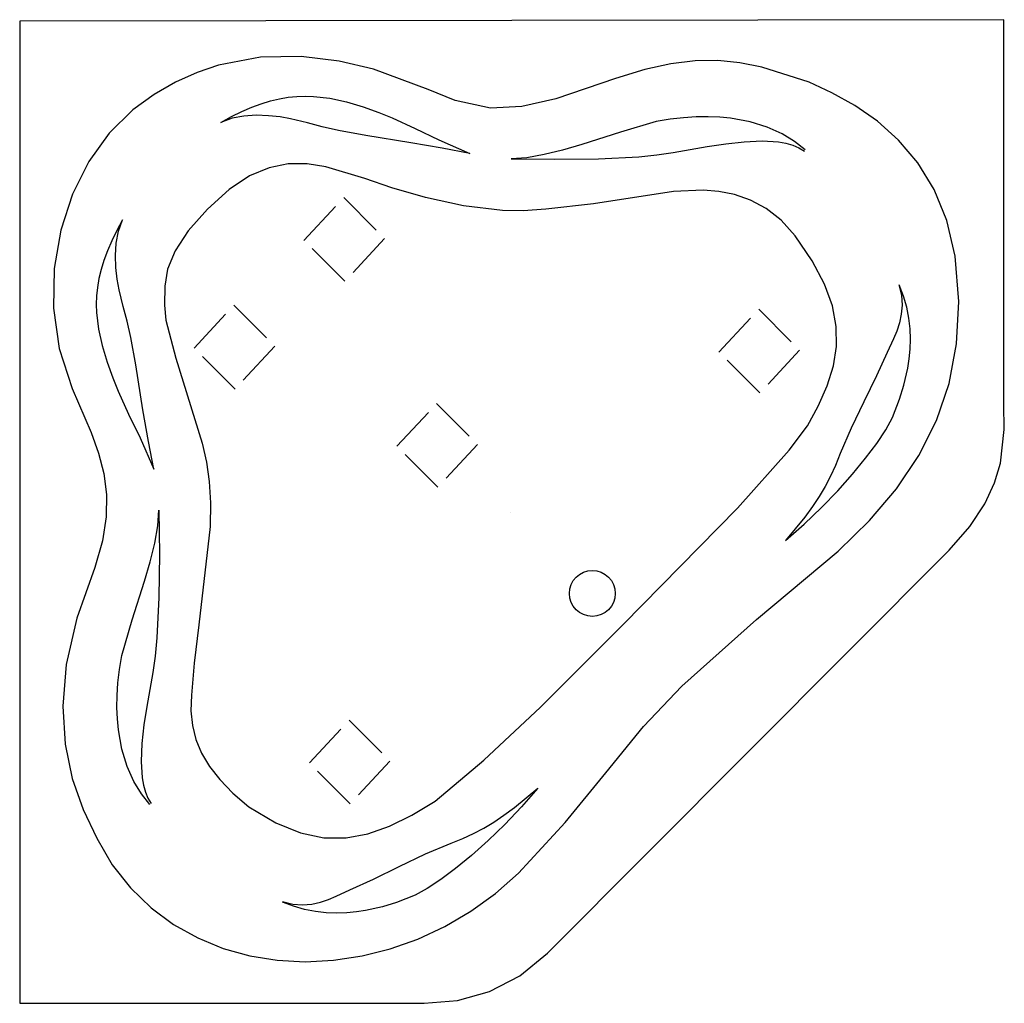
# Model space of a CAD drawing. Extents: x -30 to 30.2, y -30 to 30.1.
import ezdxf

# ---------------------------------------------------------------- set-up
doc = ezdxf.new("R2010")
doc.units = 0
doc.header["$LTSCALE"] = 4
doc.linetypes.add('AI9-LTYPE1', pattern=[1.411111, 0.705556, -0.705556])
doc.layers.get('0').update_dxf_attribs({"linetype": 'CONTINUOUS'})

msp = doc.modelspace()

# ---------------------------------------------------------------- linework, layer by layer
msp.add_lwpolyline([(-30, 30), (-30, -29.999), (-5.268, -29.999), (-3.243, -29.825), (-1.28, -29.28), (0.573, -28.326), (2.269, -26.928), (26.803, -2.309), (28.077, -0.865), (28.987, 0.509), (29.593, 1.801), (29.954, 2.998), (30.183, 5.063), (30.153, 6.609), (30.153, 30.098)], close=True)
for points in [[(-1.224, 24.683), (-3.377, 25.151), (-5.032, 25.842), (-8.374, 27.068), (-10.479, 27.57), (-12.798, 27.852), (-15.274, 27.804), (-17.851, 27.316), (-19.16, 26.873), (-20.472, 26.28), (-21.781, 25.521), (-23.08, 24.584), (-24.53, 23.165), (-25.774, 21.431), (-26.774, 19.437), (-27.493, 17.241), (-27.892, 14.898), (-27.933, 12.467), (-27.578, 10.003), (-26.789, 7.563), (-25.626, 4.878), (-25.18, 3.62), (-24.86, 2.367), (-24.695, 1.081), (-24.711, -0.277), (-24.937, -1.747), (-25.398, -3.366), (-26.516, -6.476), (-27.152, -9.294), (-27.369, -11.845), (-27.229, -14.156), (-26.795, -16.255), (-26.129, -18.167), (-25.292, -19.919), (-24.348, -21.539), (-23.225, -22.949), (-21.968, -24.162), (-20.595, -25.181), (-19.121, -26.007), (-17.562, -26.645), (-15.935, -27.098), (-14.257, -27.367), (-12.542, -27.456), (-10.809, -27.369), (-9.072, -27.107), (-7.349, -26.674), (-5.655, -26.072), (-4.008, -25.306), (-2.422, -24.377), (-0.915, -23.288), (0.498, -22.043), (3.35, -18.958), (5.83, -15.921), (8.135, -13.088), (10.466, -10.618), (15.027, -6.557), (20.036, -2.372), (21.945, -0.505), (23.589, 1.435), (24.957, 3.465), (26.034, 5.605), (26.809, 7.873), (27.268, 10.29), (27.399, 12.873), (27.189, 15.643), (26.679, 17.834), (25.899, 19.73), (24.899, 21.355), (23.724, 22.734), (22.425, 23.89), (21.047, 24.849), (19.639, 25.636), (18.248, 26.273), (15.372, 27.194), (14.021, 27.47), (12.672, 27.606), (11.281, 27.59), (9.805, 27.409), (8.201, 27.052), (6.426, 26.505), (2.762, 25.271), (0.693, 24.8), (-1.224, 24.683)], [(-17.711, 23.823), (-17.054, 24.182), (-16.424, 24.491), (-15.818, 24.752), (-15.233, 24.967), (-14.667, 25.138), (-14.118, 25.268), (-13.583, 25.358), (-13.06, 25.411), (-12.546, 25.43), (-12.038, 25.415), (-11.035, 25.297), (-10.03, 25.075), (-9.004, 24.765), (-8.049, 24.427), (-7.236, 24.103), (-5.832, 23.459), (-4.385, 22.755), (-2.487, 21.914), (-4.17, 22.244), (-6.092, 22.58), (-8.842, 23.019), (-10.515, 23.325), (-11.52, 23.55), (-12.415, 23.788), (-13.438, 24.042), (-14.088, 24.155), (-14.797, 24.233), (-15.539, 24.258), (-16.29, 24.21), (-17.022, 24.072), (-17.711, 23.823)], [(18.005, 22.156), (17.369, 22.664), (16.599, 23.133), (15.692, 23.539), (14.641, 23.861), (13.442, 24.078), (12.786, 24.14), (12.091, 24.168), (11.356, 24.158), (10.582, 24.108), (9.766, 24.016), (8.909, 23.878), (6.731, 23.23), (4.364, 22.476), (3.186, 22.133), (2.051, 21.853), (0.991, 21.667), (0.034, 21.604), (2.713, 21.572), (5.372, 21.601), (7.839, 21.725), (8.949, 21.834), (9.947, 21.979), (12.025, 22.35), (13.154, 22.521), (14.285, 22.644), (15.375, 22.689), (16.38, 22.628), (16.837, 22.548), (17.256, 22.43), (17.633, 22.271), (17.961, 22.067)], [(-18.523, 18.521), (-19.693, 17.188), (-20.495, 15.976), (-20.963, 14.858), (-21.133, 13.808), (-21.148, 12.659), (-21.059, 11.741), (-20.446, 9.423), (-18.838, 4.217), (-18.583, 3.072), (-18.41, 1.88), (-18.329, 0.584), (-18.353, -0.872), (-19.042, -6.883), (-19.345, -9.22), (-19.507, -11.165), (-19.533, -12.124), (-19.446, -13.025), (-19.236, -13.883), (-18.893, -14.71), (-18.408, -15.521), (-17.771, -16.331), (-16.973, -17.152), (-16.004, -17.999), (-14.351, -18.967), (-12.828, -19.585), (-11.404, -19.884), (-10.045, -19.894), (-8.718, -19.646), (-7.39, -19.17), (-6.028, -18.497), (-4.599, -17.657), (-1.632, -15.151), (1.835, -11.901), (6.891, -6.849), (13.876, 0.263), (17.032, 3.807), (18.147, 5.292), (18.81, 6.478), (19.357, 7.73), (19.737, 8.942), (19.929, 10.14), (19.915, 11.353), (19.674, 12.608), (19.188, 13.933), (18.436, 15.355), (17.399, 16.901), (16.535, 17.849), (15.62, 18.565), (14.669, 19.078), (13.699, 19.416), (12.728, 19.608), (11.771, 19.683), (9.967, 19.592), (5.071, 18.856), (2.152, 18.512), (0.766, 18.43), (-0.499, 18.44), (-2.882, 18.722), (-5.186, 19.23), (-7.25, 19.833), (-8.913, 20.404), (-11.29, 21.105), (-12.438, 21.284), (-13.584, 21.284), (-14.748, 21.056), (-15.946, 20.552), (-17.198, 19.723), (-18.523, 18.521)], [(-23.71, 17.871), (-24.069, 17.214), (-24.378, 16.584), (-24.638, 15.978), (-24.853, 15.393), (-25.025, 14.827), (-25.154, 14.278), (-25.245, 13.743), (-25.298, 13.219), (-25.317, 12.705), (-25.302, 12.198), (-25.184, 11.195), (-24.961, 10.19), (-24.651, 9.164), (-24.314, 8.209), (-23.99, 7.396), (-23.346, 5.992), (-22.642, 4.545), (-21.801, 2.646), (-22.13, 4.33), (-22.467, 6.252), (-22.906, 9.002), (-23.212, 10.675), (-23.437, 11.68), (-23.675, 12.575), (-23.929, 13.597), (-24.042, 14.248), (-24.12, 14.957), (-24.145, 15.699), (-24.097, 16.449), (-23.958, 17.182), (-23.71, 17.871)], [(23.731, 13.89), (23.89, 13.263), (23.935, 12.666), (23.888, 12.101), (23.771, 11.568), (23.605, 11.068), (23.411, 10.601), (23.026, 9.77), (22.362, 8.332), (21.593, 6.756), (20.823, 5.141), (20.159, 3.585), (19.869, 2.87), (19.566, 2.209), (19.239, 1.581), (18.875, 0.968), (18.462, 0.349), (17.987, -0.293), (16.804, -1.728), (17.942, -0.727), (19.015, 0.297), (20.009, 1.322), (20.911, 2.331), (21.708, 3.301), (22.388, 4.214), (22.936, 5.049), (23.34, 5.786), (23.78, 6.911), (24.051, 7.778), (24.284, 8.805), (24.37, 9.37), (24.425, 9.962), (24.445, 10.58), (24.421, 11.217), (24.348, 11.872), (24.217, 12.539), (24.024, 13.214), (23.76, 13.895)], [(-22.042, -17.845), (-22.551, -17.209), (-23.019, -16.44), (-23.426, -15.532), (-23.748, -14.481), (-23.965, -13.283), (-24.027, -12.626), (-24.054, -11.931), (-24.044, -11.196), (-23.995, -10.422), (-23.902, -9.606), (-23.764, -8.749), (-23.117, -6.571), (-22.362, -4.204), (-22.02, -3.026), (-21.74, -1.891), (-21.554, -0.831), (-21.49, 0.126), (-21.459, -2.553), (-21.488, -5.212), (-21.612, -7.679), (-21.72, -8.789), (-21.866, -9.787), (-22.237, -11.865), (-22.408, -12.994), (-22.531, -14.125), (-22.576, -15.215), (-22.514, -16.22), (-22.434, -16.677), (-22.317, -17.096), (-22.158, -17.473), (-21.954, -17.801)], [(-13.94, -23.781), (-13.313, -23.94), (-12.717, -23.986), (-12.152, -23.939), (-11.619, -23.822), (-11.119, -23.656), (-10.652, -23.461), (-9.822, -23.076), (-8.383, -22.412), (-6.807, -21.643), (-5.192, -20.874), (-3.635, -20.21), (-2.921, -19.92), (-2.26, -19.617), (-1.632, -19.29), (-1.019, -18.926), (-0.4, -18.512), (0.242, -18.038), (1.677, -16.855), (0.676, -17.993), (-0.347, -19.065), (-1.373, -20.059), (-2.382, -20.961), (-3.352, -21.759), (-4.265, -22.438), (-5.1, -22.987), (-5.837, -23.391), (-6.962, -23.83), (-7.828, -24.101), (-8.856, -24.334), (-9.42, -24.42), (-10.013, -24.476), (-10.63, -24.495), (-11.268, -24.472), (-11.922, -24.398), (-12.589, -24.268), (-13.265, -24.074), (-13.946, -23.81)]]:
    msp.add_lwpolyline(points)
at = {"linetype": 'AI9-LTYPE1'}
for points in [[(-7.699, 16.727), (-10.127, 14.113), (-12.625, 16.612), (-10.197, 19.226)], [(-14.41, 10.148), (-16.838, 7.534), (-19.337, 10.033), (-16.909, 12.647)], [(17.667, 9.906), (15.24, 7.291), (12.741, 9.79), (15.169, 12.404)], [(-2.016, 4.153), (-4.444, 1.539), (-6.943, 4.037), (-4.515, 6.651)], [(-7.368, -15.196), (-9.796, -17.81), (-12.294, -15.312), (-9.866, -12.697)]]:
    msp.add_lwpolyline(points, close=True, dxfattribs=at)
msp.add_circle((5.002, -4.955), 1.405)

# ---------------------------------------------------------------- texts
at = {"linetype": 'CONTINUOUS', "flags": 2}
for tag, p, s in [('TRADENAME', (-0.002, -0.01), 'TERCET'), ('MODELNUMBER', (-0.002, -0.006), 'K-1161'), ('PRODUCT', (-0.002, -0.013), 'BATH'), ('MATERIAL', (-0.002, -0.017), 'ACRYLIC')]:
    msp.add_attdef(tag, p, s, height=0.003, dxfattribs=at)

doc.saveas('drawing.dxf')
